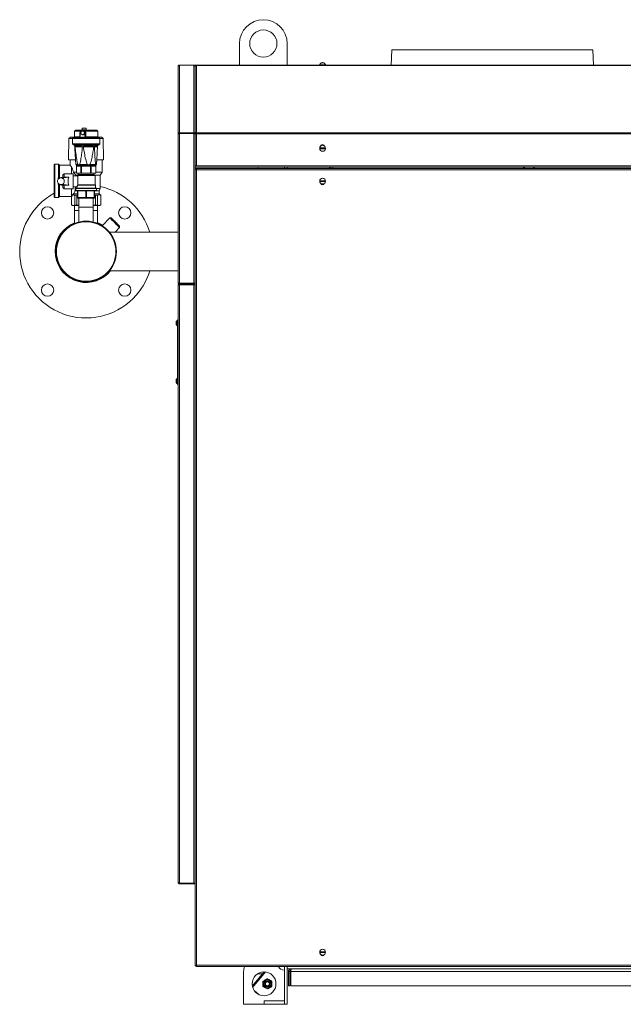
# Model space of a CAD drawing. Units: millimetres. Extents: x -1875 to 2430, y -1820 to 988.
# Drawn here: x -817 to 68, y -533 to 911 of the extents above; entities that cross this region are included whole.
import ezdxf

# ---------------------------------------------------------------- set-up
doc = ezdxf.new("R2010")
doc.units = ezdxf.units.MM

msp = doc.modelspace()

# ---------------------------------------------------------------- linework, layer by layer
at = {"color": 7, "linetype": 'Continuous', "lineweight": 15}
for p, q in [((-494.9, 844.5), (-494.9, 876)), ((-424.9, 876), (-424.9, 844.5)), ((-271.4, 866.8), (-272.5, 844.5)), ((24.7, 844.5), (23.6, 866.8)), ((-584.9, 743.7), (-584.9, 842.5)), ((-582.9, 844.5), (-582.9, 844.1)), ((-582.9, 844.5), (-561.9, 844.5)), ((-582.9, 844.1), (-582.9, 744.9)), ((-561.9, 844.1), (-582.9, 844.1)), ((-561.9, 844.1), (-561.9, 844.5)), ((-561.9, 744.9), (-561.9, 844.1)), ((-557.9, 844.5), (-559.9, 844.5)), ((-559.9, 844.5), (-559.9, 843.9)), ((-559.9, 843.9), (-559.9, 843.2)), ((-559.9, 843.9), (-557.9, 843.9)), ((-559.9, 843.2), (-559.5, 843.2)), ((-559.9, 842.5), (-559.8, 843.2)), ((-559.9, 842.5), (-559.9, 843.2)), ((-559.9, 842.4), (-559.9, 842.5)), ((-559.9, 842.4), (-559.9, 745.1)), ((868.1, 844.5), (-557.9, 844.5)), ((868.1, 843.9), (-557.9, 843.9)), ((-557.9, 745.1), (-557.9, 843.9)), ((-377.2, 844.8), (-377.2, 844.5)), ((-368.7, 844.8), (-377.2, 844.8)), ((-376.6, 845.9), (-376.7, 845.9)), ((-369.2, 845.9), (-369.2, 845.9)), ((-368.7, 844.5), (-368.7, 844.8)), ((-725.7, 751.7), (-725.7, 749.3)), ((-725.4, 752), (-720, 752)), ((-719.7, 749.3), (-719.7, 751.7)), ((-745.1, 736.6), (-745.6, 705.6)), ((-742.8, 738.6), (-745.1, 736.6)), ((-739.9, 736.6), (-745.1, 736.6)), ((-738.2, 738.6), (-742.8, 738.6)), ((-739.9, 736.9), (-739.9, 729.1)), ((-737.2, 739), (-738.9, 738.3)), ((-737, 747.5), (-737, 739.2)), ((-735.5, 749), (-725.1, 749)), ((-729.2, 738.3), (-729.2, 738.3)), ((-729, 745), (-729, 738.5)), ((-729, 738.4), (-729, 738.4)), ((-728.7, 745), (-728.7, 738.3)), ((-724.2, 749), (-725.1, 749)), ((-724.2, 749), (-704.3, 749)), ((-721.6, 745), (-721.3, 745)), ((-721.6, 738.3), (-721.6, 745)), ((-721.3, 745), (-721.3, 738.6)), ((-721.3, 745), (-720.8, 745)), ((-721.3, 738.6), (-721.2, 738.6)), ((-721.2, 738.6), (-720.8, 739.2)), ((-721, 738.3), (-721, 738.3)), ((-720.8, 739.2), (-720.8, 745)), ((-720.5, 745), (-720.8, 745)), ((-720.5, 739.2), (-720.8, 739.2)), ((-720.5, 745), (-720.5, 739.2)), ((-702.8, 739.2), (-702.8, 747.5)), ((-700.9, 738.3), (-702.6, 739)), ((-697, 738.6), (-701.6, 738.6)), ((-699.9, 729.1), (-699.9, 736.9)), ((-694.7, 736.6), (-699.9, 736.6)), ((-694.7, 736.6), (-697, 738.6)), ((-694.2, 705.6), (-694.7, 736.6)), ((-584.9, 525.5), (-584.9, 743.7)), ((-561.9, 744.9), (-582.9, 744.9)), ((-582.9, 744.9), (-582.9, 744.2)), ((-582.9, 744.2), (-561.9, 744.2)), ((-582.9, 524.7), (-582.9, 744)), ((-582.9, 744), (-561.9, 744)), ((-561.9, 744.2), (-561.9, 744.9)), ((-561.9, 524.7), (-561.9, 744)), ((-559.9, 743.8), (-560.6, 743.8)), ((-557.9, 745.1), (-559.9, 745.1)), ((-559.9, 745.1), (-559.9, 743.7)), ((-559.9, 743.7), (-557.9, 743.7)), ((-559.9, 743.6), (-559.9, 743.7)), ((-559.9, 696.5), (-559.9, 743.6)), ((868.1, 745.1), (-557.9, 745.1)), ((868.1, 743.7), (-557.9, 743.7)), ((-557.9, 696.5), (-557.9, 743.7)), ((-738.9, 727.7), (-737, 727)), ((-737, 727), (-736.9, 726)), ((-724.7, 727), (-737, 727)), ((-725.3, 724.5), (-736.2, 724.5)), ((-734.7, 726), (-728.9, 726)), ((-702.8, 727), (-724.7, 727)), ((-708.7, 724.5), (-723.9, 724.5)), ((-720, 726), (-711.9, 726)), ((-703.3, 724.5), (-707.7, 724.5)), ((-705.2, 726), (-702.9, 726)), ((-702.9, 726), (-702.8, 727)), ((-702.9, 726), (-702.9, 726)), ((-702.8, 727), (-700.9, 727.7)), ((-765.8, 699.1), (-766.9, 698)), ((-766.9, 698), (-766.9, 651.2)), ((-760.6, 699.1), (-765.8, 699.1)), ((-765.8, 699.1), (-765.8, 650.1)), ((-759.1, 697.5), (-760.6, 699.1)), ((-760.6, 699.1), (-760.6, 679.3)), ((-743.5, 697.5), (-759.1, 697.5)), ((-759.1, 697.5), (-759.1, 679.4)), ((-745.6, 705.6), (-735.5, 705.6)), ((-743.5, 705.6), (-743.5, 697.5)), ((-741.4, 695.3), (-741.4, 685.1)), ((-735.5, 705.9), (-735, 698.4)), ((-734.2, 696), (-734.2, 686)), ((-727.5, 696), (-734.1, 696)), ((-734.1, 696), (-734.1, 686)), ((-723.7, 697), (-733.5, 697)), ((-729.5, 698.4), (-718, 698.4)), ((-727.5, 696), (-726.7, 696)), ((-727.5, 686), (-727.5, 696)), ((-713.4, 696), (-726.7, 696)), ((-726.7, 696), (-726.7, 686)), ((-706.3, 697), (-723.7, 697)), ((-714.7, 698.4), (-706, 698.4)), ((-713.4, 686), (-713.4, 696)), ((-713.4, 696), (-712.5, 696)), ((-712.5, 696), (-712.5, 686)), ((-705.8, 696), (-712.5, 696)), ((-705.8, 686.2), (-705.8, 696)), ((-705.6, 686.5), (-705.6, 696)), ((-704.8, 698.4), (-704.3, 705.9)), ((-704.3, 705.6), (-694.2, 705.6)), ((-696.3, 687.4), (-696.3, 705.6)), ((-557.9, 696.5), (-559.9, 696.5)), ((-559.9, 696.5), (-559.9, 694.5)), ((870.1, 694.5), (-559.9, 694.5)), ((-559.9, 524.7), (-559.9, 694.5)), ((868.1, 696.5), (-557.9, 696.5)), ((-467.7, 693), (-468, 694.5)), ((-428.9, 694.5), (-428.9, 693)), ((-424.9, 694.5), (-424.9, 693)), ((-362.9, 693), (-362.9, 694.5)), ((-360.9, 693), (-360.9, 694.5)), ((-357.9, 694.5), (-357.9, 693)), ((-760.9, 679.1), (-753.4, 680.2)), ((-760.9, 679.1), (-760, 677.9)), ((-752.9, 679.1), (-760.9, 679.1)), ((-760.9, 679.1), (-760.9, 676.9)), ((-753.9, 680.1), (-753.9, 683.1)), ((-753.8, 677.9), (-752.9, 679.1)), ((-752.9, 679.1), (-745.1, 680.1)), ((-752.9, 676.9), (-752.9, 679.1)), ((-738.9, 685.1), (-751.9, 685.1)), ((-751.9, 680.1), (-745.1, 680.1)), ((-738.9, 663.1), (-738.9, 685.1)), ((-732.9, 682), (-738.9, 682)), ((-738.3, 687.4), (-734.2, 687.4)), ((-738.3, 687.4), (-735.1, 682.8)), ((-735.1, 682.8), (-732.6, 682.8)), ((-734.9, 682), (-735.1, 682.8)), ((-734.1, 686), (-734.2, 686)), ((-734.1, 686), (-727.5, 686)), ((-731.4, 684), (-732.9, 682.5)), ((-732.9, 682.5), (-732.9, 682)), ((-706.9, 682.5), (-732.9, 682.5)), ((-731.9, 668.7), (-731.9, 680.3)), ((-731.4, 686), (-731.4, 684)), ((-731.4, 684), (-708.4, 684)), ((-726.7, 686), (-727.5, 686)), ((-726.7, 686), (-713.4, 686)), ((-712.5, 686), (-713.4, 686)), ((-712.5, 686), (-706.1, 686)), ((-708.4, 684), (-708.4, 686)), ((-706.9, 682.5), (-708.4, 684)), ((-707.2, 682.8), (-699.3, 682.8)), ((-706.9, 669), (-706.9, 682.5)), ((-705.6, 687.4), (-696.3, 687.4)), ((-699.3, 682.8), (-696.3, 687.4)), ((-699.3, 663.5), (-699.3, 682.8)), ((-559.9, 691.8), (-558.9, 691.8)), ((-558.4, 691.8), (-558.9, 691.8)), ((-558.7, 693), (868.9, 693)), ((-558.7, 693), (-558.7, 692)), ((868.1, 691), (-557.9, 691)), ((-557.9, 691), (-557.9, -476)), ((-760.9, 671.3), (-760.9, 669.1)), ((-760, 670.3), (-760.9, 669.1)), ((-760.9, 669.1), (-752.9, 669.1)), ((-760.9, 669.1), (-753.4, 668)), ((-760.6, 668.9), (-760.6, 650.1)), ((-759.1, 668.8), (-759.1, 651.6)), ((-753.9, 665.1), (-753.9, 668.1)), ((-753.8, 670.3), (-752.9, 669.1)), ((-752.9, 669.1), (-752.9, 671.3)), ((-752.9, 669.1), (-745.1, 668.1)), ((-745.1, 668.1), (-751.9, 668.1)), ((-738.9, 666), (-733.4, 666)), ((-735.9, 663.5), (-735.2, 666)), ((-733.4, 666.1), (-733.4, 664)), ((-732.1, 668.5), (-731.9, 668.7)), ((-706.4, 668.5), (-732.1, 668.5)), ((-731.9, 668.7), (-731.9, 669)), ((-731.9, 669), (-706.9, 669)), ((-706.4, 668.5), (-706.9, 669)), ((-706.4, 664), (-706.4, 668.5)), ((-766.9, 651.2), (-765.8, 650.1)), ((-765.8, 650.1), (-760.6, 650.1)), ((-760.6, 650.1), (-759.1, 651.6)), ((-759.1, 651.6), (-741.4, 651.6)), ((-751.9, 663.1), (-738.9, 663.1)), ((-741.4, 663.1), (-741.4, 651.7)), ((-741.3, 651.8), (-741.4, 651.7)), ((-741.4, 651.7), (-741.4, 639.2)), ((-741.3, 651.8), (-741.3, 639.2)), ((-739.8, 654.1), (-738.4, 655.5)), ((-738.4, 655.5), (-732.4, 655.5)), ((-736.4, 653.4), (-733.7, 653.4)), ((-736.4, 639.2), (-736.4, 653.4)), ((-736.2, 660.2), (-735.9, 663.5)), ((-736.2, 660.2), (-734.8, 660.2)), ((-735.9, 663.5), (-734.9, 663.5)), ((-734.9, 663.5), (-734.9, 660.5)), ((-734.4, 664), (-705.4, 664)), ((-705.4, 660), (-734.4, 660)), ((-733.7, 653.4), (-732.4, 653.6)), ((-733.7, 653.4), (-733.7, 639.2)), ((-732.4, 650), (-732.4, 660)), ((-731.9, 650), (-732.4, 650)), ((-731.9, 660), (-731.9, 650)), ((-731.9, 650), (-720.4, 650)), ((-720.4, 650), (-720.4, 660)), ((-719.4, 650), (-720.4, 650)), ((-719.4, 660), (-719.4, 650)), ((-719.4, 650), (-707.9, 650)), ((-707.9, 650), (-707.9, 660)), ((-707.9, 650), (-707.4, 650)), ((-707.4, 660), (-707.4, 650)), ((-707.4, 650), (-707.4, 660)), ((-707.4, 655.5), (-700.8, 655.5)), ((-707.4, 653.6), (-706.1, 653.4)), ((-707.4, 650), (-707.4, 650)), ((-706.1, 653.4), (-703.4, 653.4)), ((-706.1, 653.4), (-706.1, 639.2)), ((-705, 660.2), (-700.8, 660.2)), ((-704.9, 660.5), (-704.9, 663.5)), ((-704.9, 663.5), (-699.3, 663.5)), ((-703.4, 653.4), (-703.4, 639.2)), ((-700.8, 660.2), (-699.3, 663.5)), ((-700.8, 655.5), (-700.8, 660.2)), ((-698.4, 653.4), (-700.8, 655.5)), ((-698.5, 653.4), (-698.4, 653.4)), ((-698.5, 653.4), (-698.5, 639.2)), ((-698.4, 639.2), (-698.4, 653.4)), ((-741.4, 639.2), (-740.2, 638.6)), ((-741.4, 639.2), (-741.3, 639.2)), ((-740.2, 638.6), (-730.4, 638.6)), ((-736.8, 638.6), (-736.8, 631)), ((-736.4, 639.2), (-733.7, 639.2)), ((-733.7, 639.2), (-730.4, 638.9)), ((-719.9, 649), (-731.4, 649)), ((-730.4, 649), (-730.4, 636)), ((-730.4, 636), (-730.4, 614.3)), ((-708.4, 649), (-719.9, 649)), ((-709.4, 636), (-709.4, 649)), ((-709.4, 639), (-706.1, 639.2)), ((-709.4, 638.6), (-699.6, 638.6)), ((-709.4, 614.3), (-709.4, 636)), ((-708.4, 649), (-708.4, 649)), ((-706.1, 639.2), (-703.4, 639.2)), ((-703.1, 631), (-703.1, 638.6)), ((-699.6, 638.6), (-698.4, 639.2)), ((-698.5, 639.2), (-698.4, 639.2)), ((-736.8, 631), (-736.8, 612.2)), ((-703.1, 612.2), (-703.1, 631)), ((-684.9, 620.2), (-696.3, 608.8)), ((-682.8, 620.2), (-684.9, 620.2)), ((-670.8, 606), (-670.8, 608.2)), ((-584.9, 599.5), (-685.7, 599.5)), ((-677.3, 599.5), (-670.8, 606)), ((-685.7, 542.5), (-584.9, 542.5)), ((-584.9, -354.5), (-584.9, 521.5)), ((-582.9, 524.7), (-561.9, 524.7)), ((-582.9, 523.5), (-582.9, 524.5)), ((-582.9, 524.5), (-559.9, 524.5)), ((-582.9, 523.5), (-582.9, 522.5)), ((-559.9, 523.5), (-582.9, 523.5)), ((-582.9, 522.5), (-559.9, 522.5)), ((-582.9, -355.3), (-582.9, 522.3)), ((-582.9, 522.3), (-561.9, 522.3)), ((-559.9, 524.7), (-561.9, 524.7)), ((-561.9, -355.3), (-561.9, 522.3)), ((-561.9, 522.3), (-559.9, 522.3)), ((-560.9, 524.5), (-560.9, 524.7)), ((-559.9, 524.7), (-559.9, 524.5)), ((-559.9, 524.5), (-559.9, 523.5)), ((-559.9, 522.5), (-559.9, 523.5)), ((-559.9, 522.5), (-559.9, 522.3)), ((-559.9, 522.3), (-559.9, -355.3)), ((-587.9, 466.8), (-587.9, 465.2)), ((-585.9, 469.5), (-586.6, 469.5)), ((-586.6, 462.5), (-585.9, 462.5)), ((-585.9, 471), (-584.9, 471)), ((-585.9, 467), (-585.9, 471)), ((-584.9, 467), (-585.9, 467)), ((-585.9, 380), (-585.9, 467)), ((-587.9, 381.8), (-587.9, 380.2)), ((-585.9, 384.5), (-586.6, 384.5)), ((-586.6, 377.5), (-585.9, 377.5)), ((-585.9, 380), (-584.9, 380)), ((-585.9, 376), (-585.9, 380)), ((-584.9, 376), (-585.9, 376)), ((-582.9, -355.3), (-561.9, -355.3)), ((-582.9, -356.5), (-582.9, -355.5)), ((-582.9, -355.5), (-559.9, -355.5)), ((-582.9, -356.5), (-559.9, -356.5)), ((-559.9, -355.3), (-561.9, -355.3)), ((-559.9, -355.3), (-559.9, -355.5)), ((-559.9, -355.5), (-559.9, -356.5)), ((-559.9, -356.5), (-559.9, -476.8)), ((-557.9, -476), (868.1, -476)), ((-559.9, -476.8), (-558.9, -476.8)), ((-558.9, -476.8), (-558.4, -476.8)), ((-558.7, -478), (-558.7, -477)), ((-558.7, -478), (868.9, -478)), ((-488.9, -533.2), (-488.9, -486.9)), ((-488, -479.6), (-487.6, -478)), ((-476.1, -506.4), (-458.9, -485.7)), ((-461.1, -488.8), (-469.4, -498.7)), ((-468.9, -499.2), (-460.6, -489.2)), ((-468.7, -488.7), (-461.4, -488.7)), ((-461.1, -488.8), (-460.6, -489.2)), ((-428.9, -478), (-428.9, -533.2)), ((-428.9, -483.2), (-428.9, -528.2)), ((-424.9, -478), (-424.9, -533.2)), ((-424.9, -481.2), (-418.9, -481.2)), ((-422.9, -485.2), (-420.9, -485.2)), ((-422.9, -506.2), (-422.9, -485.2)), ((-420.9, -485.2), (-420.9, -506.2)), ((-419.5, -485.2), (-419.5, -506.2)), ((-419.5, -485.2), (146.6, -485.2)), ((-418.9, -481.2), (146.6, -481.2)), ((-473.9, -504.1), (-476.1, -506.7)), ((-475.9, -507.5), (-473.4, -504.5)), ((-473.9, -504.1), (-473.4, -504.6)), ((-469.4, -498.7), (-468.9, -499.2)), ((-473.4, -513), (-466.7, -518.6)), ((-466.7, -518.6), (-465.8, -519.3)), ((-420.9, -506.2), (-422.9, -506.2)), ((729.7, -506.2), (-419.5, -506.2)), ((-458.9, -533.2), (-488.9, -533.2)), ((-458.9, -528.2), (-458.9, -533.2)), ((-458.9, -528.2), (-428.9, -528.2)), ((-458.9, -533.2), (-428.9, -533.2)), ((-428.9, -533.2), (-428.9, -528.2)), ((-428.9, -533.2), (-424.9, -533.2))]:
    msp.add_line(p, q, dxfattribs=at)
at = {"color": 8, "linetype": 'Continuous', "lineweight": 15}
for p, q in [((-719.7, 751.7), (-725.7, 751.7)), ((-699.9, 736.9), (-739.9, 736.9)), ((-738.9, 738.3), (-729.2, 738.3)), ((-729, 739), (-737.2, 739)), ((-728.1, 747.5), (-737, 747.5)), ((-737, 739.2), (-729, 739.2)), ((-728.7, 745), (-729, 745)), ((-725.7, 749.3), (-719.7, 749.3)), ((-702.8, 747.5), (-721.3, 747.5)), ((-721, 738.3), (-700.9, 738.3)), ((-720.5, 739.2), (-702.8, 739.2)), ((-702.6, 739), (-720.5, 739)), ((-739.9, 729.1), (-699.9, 729.1)), ((-725.2, 727.7), (-738.9, 727.7)), ((-700.9, 727.7), (-725.2, 727.7)), ((-735, 698.4), (-731.9, 698.4)), ((-734.2, 696), (-734.1, 696)), ((-705.6, 696), (-705.8, 696)), ((-705, 698.4), (-704.8, 698.4)), ((-751.9, 685.1), (-751.9, 680.1)), ((-751.9, 668.1), (-751.9, 663.1)), ((-704.9, 663.5), (-734.9, 663.5)), ((-734.9, 660.5), (-704.9, 660.5)), ((-730.4, 636), (-709.4, 636)), ((-736.8, 631), (-730.4, 631)), ((-709.4, 631), (-703.1, 631)), ((-586.7, 469.5), (-586.7, 462.6)), ((-586.6, 469.5), (-586.6, 462.5)), ((-586.7, 384.5), (-586.7, 377.6)), ((-586.6, 384.5), (-586.6, 377.5)), ((-475.6, -508.4), (-456.9, -485.8))]:
    msp.add_line(p, q, dxfattribs=at)
at = {"color": 7, "linetype": 'Continuous', "lineweight": 15, "flags": 128}
for points in [[(-727.9, 745), (-727.7, 746), (-727.2, 746.9), (-726.4, 747.5), (-725.4, 747.8), (-724.5, 747.7), (-723.6, 747.3), (-722.9, 746.5), (-722.5, 745.5), (-722.5, 744.5), (-722.9, 743.6), (-723.6, 742.8), (-724.5, 742.3), (-725.4, 742.2), (-726.4, 742.5), (-727.2, 743.1), (-727.7, 744), (-727.9, 745)], [(-61.1, 693), (-63, 693.9), (-64.7, 694.5)], [(-731.9, 650), (-731.9, 649.8), (-731.9, 649.6), (-731.8, 649.5), (-731.8, 649.3), (-731.7, 649.2), (-731.6, 649.1), (-731.5, 649.1), (-731.4, 649)], [(-720.4, 650), (-720.4, 649.8), (-720.4, 649.6), (-720.3, 649.5), (-720.3, 649.3), (-720.2, 649.2), (-720.1, 649.1), (-720, 649.1), (-719.9, 649)], [(-719.4, 650), (-719.4, 649.8), (-719.5, 649.6), (-719.5, 649.5), (-719.6, 649.3), (-719.7, 649.2), (-719.7, 649.1), (-719.8, 649.1), (-719.9, 649)], [(-707.9, 650), (-707.9, 649.8), (-708, 649.6), (-708, 649.5), (-708.1, 649.3), (-708.1, 649.2), (-708.2, 649.1), (-708.3, 649.1), (-708.4, 649)], [(-682, 617.2), (-683, 618.2), (-683.8, 619.1), (-684.4, 619.7), (-684.8, 620.1), (-684.9, 620.2)], [(-682.8, 620.2), (-682.7, 620.1), (-682.5, 619.9), (-682, 619.4), (-681.2, 618.6), (-680.3, 617.7)], [(-670.8, 606), (-670.8, 606.1), (-671.1, 606.3), (-671.6, 606.8), (-672.3, 607.6), (-673.2, 608.5), (-674.3, 609.6), (-675.6, 610.8), (-676.9, 612.1), (-678.2, 613.5), (-679.5, 614.8), (-680.8, 616.1), (-682, 617.2)], [(-680.3, 617.7), (-679.2, 616.6), (-678, 615.4), (-676.7, 614.1), (-675.5, 612.9), (-674.3, 611.7), (-673.2, 610.6), (-672.3, 609.7), (-671.6, 608.9), (-671, 608.4), (-670.8, 608.2), (-670.8, 608.2)], [(-687.7, 538.9), (-685, 541.8), (-684.4, 542.5)]]:
    msp.add_lwpolyline(points, dxfattribs=at)
at = {"color": 7, "linetype": 'Continuous', "lineweight": 15}
for centre, radius in [((-459.9, 876), 20), ((-372.9, 722.3), 4.25), ((-372.9, 674.3), 4.25), ((-776.5, 627.6), 9), ((-663.3, 627.6), 9), ((-719.9, 571), 44.5), ((-719.9, 571), 43.6), ((-776.5, 514.5), 9), ((-663.3, 514.5), 9), ((-372.9, -456.7), 4.25), ((-458.9, -503.2), 17.5), ((-453.9, -503.2), 5.85), ((-453.9, -503.2), 4.33), ((-453.9, -503.2), 4.28), ((-453.9, -503.2), 4), ((-453.9, -503.2), 3)]:
    msp.add_circle(centre, radius, dxfattribs=at)
for centre, radius, start, end in [((-459.9, 876), 35, 0, 180), ((-372.9, 843.6), 4.4, 148.4846, 164.9946), ((-372.9, 843.6), 4.4, 15.0054, 31.5154), ((-725.4, 751.7), 0.3, 90, 180), ((-720, 751.7), 0.3, 0, 90), ((-738.4, 736.9), 1.5, 110, 180), ((-737.3, 739.2), 0.3, 290, 0), ((-735.5, 747.5), 1.5, 90, 180), ((-725.1, 745.1), 3.84, 358.3272, 181.6728), ((-725.2, 745.1), 3.56, 358.3266, 181.6734), ((-729.5, 738.2), 0.73, 351.8365, 10.0002), ((-725.1, 745.1), 2.45, 91.1753, 181.1307), ((-725.1, 745), 2.45, 178.8693, 268.8247), ((-726, 749.3), 0.3, 270, 0), ((-726.5, 738.5), 0.629, 338.8635, 3.7132), ((-725.2, 738.5), 0.638, 336.9835, 1.6262), ((-722.5, 738.4), 0.824, 335.7286, 352.4667), ((-722.9, 749.7), 2.68, 300.7038, 307.3695), ((-720.9, 738.6), 0.324, 188.1215, 265.3535), ((-720.9, 738.7), 0.321, 186.8885, 265.4725), ((-720.4, 739.3), 0.321, 186.8287, 265.077), ((-725, 739.2), 4.54, 356.9374, 0.4951), ((-719.4, 749.3), 0.3, 180, 270), ((-704.3, 747.5), 1.5, 0, 90), ((-702.5, 739.2), 0.3, 180, 250), ((-701.4, 736.9), 1.5, 0, 70), ((-738.4, 729.1), 1.5, 180, 250), ((-701.4, 729.1), 1.5, 290, 0), ((-372.9, 722.3), 3.75, 170.7957, 189.2043), ((-372.9, 724.8), 3, 10.8065, 169.1935), ((-372.9, 722.3), 3.75, 350.7957, 9.2043), ((-733.5, 698.5), 1.5, 184, 270), ((-733.2, 696), 1, 90, 180), ((-733.1, 696.1), 0.942, 94.2205, 183.6664), ((-726.6, 696.1), 0.942, 94.2179, 183.6767), ((-701.3, 696.3), 25.4, 178.2984, 180.5543), ((-713.5, 696.1), 0.938, 356.0506, 85.4068), ((-688.4, 696.3), 25, 178.2873, 180.579), ((-706.6, 696), 1, 0, 90), ((-706.7, 696.1), 0.938, 356.0506, 85.4068), ((-706.3, 698.5), 1.5, 270, 356), ((-69.9, 676.8), 18.5, 106.3762, 118.5526), ((-751.9, 683.1), 2, 90, 180), ((-751.9, 665.1), 2, 180, 270), ((-719.9, 571), 97.5, 16.9962, 77.7747), ((-372.9, 674.3), 3.75, 170.7957, 189.2043), ((-372.9, 671.8), 3, 190.8067, 349.1933), ((-372.9, 674.3), 3.75, 350.7957, 9.2043), ((-719.9, 571), 97.5, 118.8195, 315), ((-734.4, 663.5), 0.5, 90, 180), ((-734.4, 660.5), 0.5, 180, 270), ((-731.4, 650), 1, 179.9925, 270.0006), ((-708.4, 650), 1, 270.0022, 359.9978), ((-708.4, 650), 1, 269.9925, 0.0075), ((-705.4, 663.5), 0.5, 0, 90), ((-705.4, 660.5), 0.5, 270, 0), ((-719.9, 571), 45.5, 111.736, 315), ((-719.9, 571), 45.5, 57.6961, 68.264), ((-719.9, 571), 97.5, 315, 343.0038), ((-584.4, 466.8), 3.52, 131.2273, 180), ((-584.4, 465.2), 3.52, 180, 228.7727), ((-586.6, 469.3), 0.2, 90, 131.2273), ((-586.6, 462.7), 0.2, 228.7727, 270), ((-584.4, 381.8), 3.52, 131.2273, 180), ((-584.4, 380.2), 3.52, 180, 228.7727), ((-586.6, 384.3), 0.2, 90, 131.2273), ((-586.6, 377.7), 0.2, 228.7727, 270), ((-372.9, -456.7), 3.75, 170.7957, 189.2043), ((-372.9, -459.2), 3, 190.8067, 349.1933), ((-372.9, -456.7), 3.75, 350.7957, 9.2043), ((-458.9, -486.9), 30, 165.9638, 180), ((-428.9, -473.2), 10, 208.3594, 270)]:
    msp.add_arc(centre, radius, start, end, dxfattribs=at)
at = {"color": 8, "linetype": 'Continuous', "lineweight": 15}
for radius, start, end in [(0.254, 273.6656, 326.235), (0.26, 273.6749, 318.8445)]:
    msp.add_arc((-729.2, 738.6), radius, start, end, dxfattribs=at)
at = {"color": 7, "linetype": 'Continuous', "lineweight": 15}
for centre, major_axis, ratio, start_param, end_param in [((-737.7, 674.1), (0, 11), 0.8, 0.996409, 2.145183), ((-706.1, 687), (0, 1), 0.587287, 3.141593, 3.665191), ((-706.6, 687), (-0.864, 0.864), 0.584013, 3.13661, 3.670174), ((-747.5, 674.6), (0, 26.5), 0.462088, 3.674173, 3.82874)]:
    msp.add_ellipse(centre, major_axis=major_axis, ratio=ratio, start_param=start_param, end_param=end_param, dxfattribs=at)
for points, knots in [([(23.6, 866.8), (23.5, 866.8), (23.3, 866.8), (21.9, 866.8), (19.7, 866.8), (16.5, 866.8), (12.5, 866.8), (7.7, 866.8), (2, 866.8), (-4.4, 866.8), (-11.6, 866.8), (-19.4, 866.8), (-27.9, 866.8), (-37, 866.8), (-46.6, 866.8), (-56.7, 866.8), (-67.2, 866.8), (-78.1, 866.8), (-89.2, 866.8), (-100.6, 866.8), (-112.1, 866.8), (-123.7, 866.8), (-135.2, 866.8), (-146.7, 866.8), (-158.1, 866.8), (-169.2, 866.8), (-180.1, 866.8), (-190.7, 866.8), (-200.8, 866.8), (-210.4, 866.8), (-219.5, 866.8), (-228, 866.8), (-235.9, 866.8), (-243.1, 866.8), (-249.6, 866.8), (-255.3, 866.8), (-260.2, 866.8), (-264.2, 866.8), (-267.4, 866.8), (-269.7, 866.8), (-271.1, 866.8), (-271.3, 866.8), (-271.4, 866.8)], [0, 0, 0, 0, 0.025, 0.05, 0.075, 0.1, 0.125, 0.15, 0.175, 0.2, 0.225, 0.25, 0.275, 0.3, 0.325, 0.35, 0.375, 0.4, 0.425, 0.45, 0.475, 0.5, 0.525, 0.55, 0.575, 0.6, 0.625, 0.65, 0.675, 0.7, 0.725, 0.75, 0.775, 0.8, 0.825, 0.85, 0.875, 0.9, 0.925, 0.95, 0.975, 1, 1, 1, 1]), ([(-582.9, 844.5), (-583.2, 844.5), (-583.7, 844.4), (-584.4, 844), (-584.8, 843.3), (-584.9, 842.8), (-584.9, 842.5)], [0, 0, 0, 0, 0.2499889, 0.4999986, 0.7499925, 1, 1, 1, 1]), ([(-584.9, 842.5), (-584.9, 842.7), (-584.8, 843.1), (-584.4, 843.6), (-583.7, 844), (-583.2, 844.1), (-582.9, 844.1)], [0, 0, 0, 0, 0.250003, 0.5, 0.75001, 1, 1, 1, 1]), ([(-559.9, 842.5), (-559.9, 842.8), (-560, 843.3), (-560.5, 844), (-561.1, 844.4), (-561.6, 844.5), (-561.9, 844.5)], [0, 0, 0, 0, 0.250007, 0.500001, 0.750011, 1, 1, 1, 1]), ([(-561.9, 844.1), (-561.6, 844.1), (-561.1, 844), (-560.5, 843.6), (-560, 843.1), (-559.9, 842.6), (-559.9, 842.4)], [0, 0, 0, 0, 0.2499874, 0.4999966, 0.7500042, 1, 1, 1, 1]), ([(-557.9, 843.9), (-558.2, 843.9), (-558.7, 843.8), (-559.4, 843.5), (-559.8, 843), (-559.9, 842.6), (-559.9, 842.4)], [0, 0, 0, 0, 0.2499889, 0.4999901, 0.7499979, 1, 1, 1, 1]), ([(-369.2, 845.9), (-369.5, 846.3), (-370, 847), (-370.9, 847.5), (-371.6, 847.8), (-371.9, 847.9), (-372.2, 847.9), (-372.5, 848), (-373, 848), (-373.5, 848), (-374, 847.9), (-374.3, 847.8), (-374.7, 847.6), (-375.3, 847.3), (-376, 846.8), (-376.4, 846.2), (-376.6, 845.9)], [0, 0, 0, 0, 0.147829, 0.292526, 0.356143, 0.395194, 0.417117, 0.451991, 0.495569, 0.582776, 0.616578, 0.657415, 0.704037, 0.769443, 0.869885, 1, 1, 1, 1]), ([(-729.2, 738.3), (-729.2, 738.3), (-729.2, 738.3), (-729.2, 738.2), (-729.1, 738.1), (-729, 738.1), (-728.9, 738.1), (-728.8, 738.1), (-728.7, 738.1)], [0, 0, 0, 0, 0.065203, 0.286782, 0.483151, 0.654075, 0.826236, 1, 1, 1, 1]), ([(-729, 738.5), (-729, 738.5), (-729, 738.4), (-729, 738.4), (-729, 738.4)], [0, 0, 0, 0, 0.7808034, 1, 1, 1, 1]), ([(-728.7, 738.3), (-728.3, 738.4), (-727.4, 738.5), (-726.4, 738.5), (-725.9, 738.5)], [0, 0, 0, 0, 0.446004, 1, 1, 1, 1]), ([(-725.9, 738.3), (-726.4, 738.3), (-727.4, 738.2), (-728.3, 738.1), (-728.7, 738.1)], [0, 0, 0, 0, 0.555327, 1, 1, 1, 1]), ([(-725.9, 738.5), (-725.6, 738.5), (-725.2, 738.5), (-724.7, 738.5), (-724.5, 738.5)], [0, 0, 0, 0, 0.499648, 1, 1, 1, 1]), ([(-724.6, 738.3), (-724.8, 738.3), (-725.2, 738.3), (-725.7, 738.3), (-725.9, 738.3)], [0, 0, 0, 0, 0.50037, 1, 1, 1, 1]), ([(-721.7, 738.1), (-722.1, 738.1), (-723.1, 738.2), (-724, 738.3), (-724.6, 738.3)], [0, 0, 0, 0, 0.445366, 1, 1, 1, 1]), ([(-724.5, 738.5), (-724, 738.5), (-723, 738.5), (-722.1, 738.4), (-721.6, 738.3)], [0, 0, 0, 0, 0.553295, 1, 1, 1, 1]), ([(-724.2, 749), (-724.2, 749), (-724.1, 749), (-723.5, 749), (-722.7, 748.7), (-721.9, 748.2), (-721.5, 747.7), (-721.3, 747.5)], [0, 0, 0, 0, 0.003199, 0.195574, 0.544377, 0.798752, 1, 1, 1, 1]), ([(-721.5, 747.4), (-721.7, 747.6), (-722.1, 748.1), (-722.9, 748.7), (-723.6, 749), (-724.1, 749), (-724.2, 749), (-724.2, 749)], [0, 0, 0, 0, 0.205566, 0.460824, 0.80701, 0.996959, 1, 1, 1, 1]), ([(-721.7, 738.1), (-721.7, 738.1), (-721.6, 738.1), (-721.4, 738.1), (-721.2, 738.1), (-721.1, 738.2), (-721, 738.3), (-721, 738.3)], [0, 0, 0, 0, 0.166437, 0.341302, 0.543619, 0.777325, 1, 1, 1, 1]), ([(-721.6, 738.3), (-721.6, 738.3), (-721.6, 738.3), (-721.6, 738.3), (-721.5, 738.3), (-721.5, 738.3), (-721.4, 738.4), (-721.3, 738.5), (-721.3, 738.6), (-721.3, 738.6)], [0, 0, 0, 0, 0.04085, 0.136952, 0.182693, 0.286674, 0.484568, 0.743055, 1, 1, 1, 1]), ([(-720.8, 745), (-720.8, 745.4), (-720.9, 746.3), (-721.3, 747), (-721.5, 747.4)], [0, 0, 0, 0, 0.463141, 1, 1, 1, 1]), ([(-721.3, 747.5), (-721, 747.1), (-720.6, 746.3), (-720.5, 745.4), (-720.5, 745)], [0, 0, 0, 0, 0.535943, 1, 1, 1, 1]), ([(-720.5, 739), (-720.5, 738.9), (-720.7, 738.7), (-720.8, 738.5), (-721, 738.3)], [0, 0, 0, 0, 0.3200951, 1, 1, 1, 1]), ([(-582.9, 744.9), (-583.2, 744.9), (-583.7, 744.9), (-584.4, 744.6), (-584.8, 744.2), (-584.9, 743.9), (-584.9, 743.7)], [0, 0, 0, 0, 0.249986, 0.499989, 0.749994, 1, 1, 1, 1]), ([(-584.9, 743.7), (-584.9, 743.7), (-584.8, 743.8), (-584.4, 743.8), (-583.7, 743.9), (-583.2, 743.9), (-582.9, 744)], [0, 0, 0, 0, 0.250006, 0.500006, 0.750014, 1, 1, 1, 1]), ([(-582.9, 744.2), (-583, 744.2), (-583.3, 744.2), (-583.6, 744.1), (-583.8, 744), (-583.8, 743.9), (-583.8, 743.9)], [0, 0, 0, 0, 0.318797, 0.637583, 0.956399, 1, 1, 1, 1]), ([(-559.9, 743.8), (-559.9, 743.9), (-560, 744.3), (-560.5, 744.7), (-561.1, 744.9), (-561.6, 744.9), (-561.9, 744.9)], [0, 0, 0, 0, 0.2500018, 0.5000081, 0.7500114, 1, 1, 1, 1]), ([(-560.9, 743.8), (-560.9, 743.9), (-561, 744), (-561.2, 744.2), (-561.5, 744.2), (-561.8, 744.2), (-561.9, 744.2)], [0, 0, 0, 0, 0.249999, 0.499982, 0.750017, 1, 1, 1, 1]), ([(-561.9, 744), (-561.6, 743.9), (-561.1, 743.9), (-560.5, 743.8), (-560, 743.7), (-559.9, 743.6), (-559.9, 743.6)], [0, 0, 0, 0, 0.249987, 0.499993, 0.749995, 1, 1, 1, 1]), ([(-557.9, 743.7), (-558.2, 743.7), (-558.7, 743.7), (-559.4, 743.6), (-559.8, 743.6), (-559.9, 743.6), (-559.9, 743.6)], [0, 0, 0, 0, 0.249987, 0.499988, 0.749994, 1, 1, 1, 1]), ([(-736.9, 726), (-736.9, 726), (-736.9, 726), (-736.7, 725.7), (-736.6, 725.4), (-736.6, 725), (-736.5, 724.8), (-736.5, 724.6), (-736.5, 724.5)], [0, 0, 0, 0, 0.439152, 0.592354, 0.796201, 0.868692, 0.941779, 1, 1, 1, 1]), ([(-736.5, 724.5), (-736.4, 721.9), (-736.2, 716.7), (-735.8, 710.5), (-735.6, 706.9), (-735.5, 705.9)], [0, 0, 0, 0, 0.421945, 0.82397, 1, 1, 1, 1]), ([(-736.2, 724.5), (-736.2, 724.6), (-736.2, 724.8), (-736.2, 725), (-736.1, 725.3), (-735.9, 725.7), (-735.5, 726), (-735, 726), (-734.7, 726)], [0, 0, 0, 0, 0.05155, 0.102985, 0.178324, 0.302977, 0.554699, 1, 1, 1, 1]), ([(-731.9, 698.4), (-732, 698.6), (-732.5, 699.9), (-733.1, 702.4), (-734.1, 707.8), (-735.1, 715.2), (-735.8, 721.4), (-736.2, 724.5)], [0, 0, 0, 0, 0.025131, 0.161293, 0.299645, 0.64937, 1, 1, 1, 1]), ([(-725.3, 724.5), (-725.6, 722), (-726.1, 716.9), (-727, 710.5), (-727.8, 705.3), (-728.5, 701.6), (-729.2, 699.3), (-729.5, 698.4), (-729.5, 698.4)], [0, 0, 0, 0, 0.285328, 0.570606, 0.72764, 0.884506, 0.998881, 1, 1, 1, 1]), ([(-728.9, 726), (-728.2, 726), (-727.4, 726), (-726.2, 725.7), (-725.7, 725.4), (-725.4, 725), (-725.3, 724.8), (-725.3, 724.6), (-725.3, 724.5)], [0, 0, 0, 0, 0.506297, 0.64117, 0.820605, 0.884418, 0.948749, 1, 1, 1, 1]), ([(-723.9, 724.5), (-723.9, 724.6), (-723.9, 724.8), (-723.8, 725), (-723.6, 725.3), (-723, 725.7), (-721.8, 726), (-720.7, 726), (-720, 726)], [0, 0, 0, 0, 0.051551, 0.102985, 0.178328, 0.302986, 0.554691, 1, 1, 1, 1]), ([(-718, 698.4), (-718.1, 698.6), (-718.8, 699.9), (-719.6, 702.4), (-721.1, 707.8), (-722.5, 715.2), (-723.4, 721.4), (-723.9, 724.5)], [0, 0, 0, 0, 0.025131, 0.161293, 0.299646, 0.649371, 1, 1, 1, 1]), ([(-708.7, 724.5), (-709.1, 722), (-709.8, 716.9), (-711, 710.5), (-712.2, 705.3), (-713.2, 701.6), (-714.1, 699.3), (-714.6, 698.4), (-714.7, 698.4)], [0, 0, 0, 0, 0.285329, 0.570606, 0.727641, 0.884507, 0.998881, 1, 1, 1, 1]), ([(-711.9, 726), (-711.2, 726), (-710.3, 726), (-709.4, 725.7), (-709, 725.4), (-708.8, 725), (-708.7, 724.8), (-708.7, 724.6), (-708.7, 724.5)], [0, 0, 0, 0, 0.5063084, 0.6411601, 0.8205961, 0.8844113, 0.9487497, 1, 1, 1, 1]), ([(-707.7, 724.5), (-707.7, 724.6), (-707.7, 724.8), (-707.6, 725), (-707.4, 725.3), (-707, 725.7), (-706.2, 726), (-705.6, 726), (-705.2, 726)], [0, 0, 0, 0, 0.051552, 0.102992, 0.178333, 0.302976, 0.554696, 1, 1, 1, 1]), ([(-706, 698.4), (-706.1, 699.5), (-706.4, 701.7), (-706.7, 705.4), (-707, 710.3), (-707.3, 716.7), (-707.6, 721.9), (-707.7, 724.5)], [0, 0, 0, 0, 0.132832, 0.274585, 0.41644, 0.701932, 1, 1, 1, 1]), ([(-703.3, 724.5), (-703.4, 723.6), (-703.5, 720), (-703.8, 713.9), (-704.2, 707.5), (-704.5, 702.5), (-704.8, 699.8), (-705, 698.6), (-705, 698.4)], [0, 0, 0, 0, 0.10871, 0.399216, 0.690084, 0.835383, 0.982004, 1, 1, 1, 1]), ([(-703, 725.8), (-703, 725.8), (-703.1, 725.7), (-703.2, 725.4), (-703.3, 725), (-703.3, 724.8), (-703.3, 724.6), (-703.3, 724.5)], [0, 0, 0, 0, 0.273167, 0.636619, 0.765873, 0.896189, 1, 1, 1, 1]), ([(-372.9, 722.9), (-373.2, 722.9), (-373.5, 722.9), (-374, 722.9), (-374.4, 722.9), (-374.8, 722.9), (-375.5, 722.9), (-376.1, 722.9), (-376.5, 722.9), (-376.6, 722.9)], [0, 0, 0, 0, 0.168187, 0.252889, 0.324977, 0.429774, 0.583641, 0.830175, 1, 1, 1, 1]), ([(-372.9, 722.9), (-372.7, 722.9), (-372.3, 722.9), (-371.8, 722.9), (-371.4, 722.9), (-371, 722.9), (-370.3, 722.9), (-369.7, 722.9), (-369.3, 722.9), (-369.2, 722.9)], [0, 0, 0, 0, 0.16816, 0.252889, 0.324978, 0.429775, 0.583643, 0.830158, 1, 1, 1, 1]), ([(-369.2, 721.7), (-369.5, 721.7), (-370, 721.7), (-370.9, 721.7), (-371.6, 721.7), (-371.9, 721.7), (-372.2, 721.7), (-372.5, 721.7), (-373, 721.7), (-373.5, 721.7), (-374, 721.7), (-374.3, 721.7), (-374.7, 721.7), (-375.3, 721.7), (-376, 721.7), (-376.4, 721.7), (-376.6, 721.7)], [0, 0, 0, 0, 0.147829, 0.292527, 0.356143, 0.395194, 0.417117, 0.451991, 0.49557, 0.582777, 0.616579, 0.657416, 0.704036, 0.769443, 0.869885, 1, 1, 1, 1]), ([(-743.5, 697.5), (-743.5, 697.5), (-743.5, 697.5), (-743.2, 697.2), (-742.5, 696.5), (-741.8, 695.7), (-741.4, 695.3)], [0, 0, 0, 0, 0.135686, 0.398075, 0.667658, 1, 1, 1, 1]), ([(-741.4, 695.3), (-740.9, 694.3), (-740, 692.2), (-739, 689.5), (-738.4, 687.8), (-738.3, 687.4)], [0, 0, 0, 0, 0.423518, 0.859091, 1, 1, 1, 1]), ([(-731.9, 698.4), (-731.9, 698.4), (-731.8, 698.3), (-731.5, 698.1), (-731.1, 698), (-730.5, 698), (-730.1, 698), (-729.8, 698.2), (-729.6, 698.3), (-729.6, 698.4), (-729.5, 698.4)], [0, 0, 0, 0, 0.041478, 0.137283, 0.442034, 0.499766, 0.797323, 0.888173, 0.963197, 1, 1, 1, 1]), ([(-718, 698.4), (-717.9, 698.4), (-717.8, 698.3), (-717.3, 698.1), (-716.8, 698), (-716, 698), (-715.5, 698), (-715, 698.2), (-714.8, 698.3), (-714.7, 698.4), (-714.7, 698.4)], [0, 0, 0, 0, 0.041467, 0.137269, 0.442035, 0.499757, 0.797312, 0.888171, 0.963171, 1, 1, 1, 1]), ([(-706, 698.4), (-706, 698.4), (-705.9, 698.3), (-705.8, 698.1), (-705.6, 698), (-705.4, 698), (-705.3, 698), (-705.1, 698.2), (-705.1, 698.3), (-705, 698.4), (-705, 698.4)], [0, 0, 0, 0, 0.041478, 0.137284, 0.442036, 0.499763, 0.797327, 0.888177, 0.963189, 1, 1, 1, 1]), ([(-756.9, 679.1), (-757.6, 679), (-758.9, 678.9), (-760.5, 677.7), (-761.6, 676.1), (-762, 674.1), (-761.6, 672.1), (-760.5, 670.5), (-758.9, 669.4), (-756.9, 669), (-754.9, 669.4), (-753.3, 670.5), (-752.2, 672.1), (-751.8, 674.1), (-752.2, 676.1), (-753.3, 677.7), (-754.9, 678.9), (-756.3, 679), (-756.9, 679.1)], [0, 0, 0, 0, 0.0624963, 0.1249993, 0.187498, 0.2499985, 0.312499, 0.3749977, 0.4375007, 0.499997, 0.5624971, 0.6250001, 0.6874988, 0.7499985, 0.8124982, 0.8749969, 0.9374999, 1, 1, 1, 1]), ([(-751.9, 680.1), (-752.1, 680.1), (-752.5, 680.1), (-753, 680.1), (-753.3, 680.1), (-753.4, 680.2), (-753.4, 680.2)], [0, 0, 0, 0, 0.302506, 0.60417, 0.925009, 1, 1, 1, 1]), ([(-731.9, 680.3), (-732.2, 680.7), (-732.6, 681.6), (-733, 682.1), (-732.9, 682), (-732.9, 682)], [0, 0, 0, 0, 0.4732996, 0.948661, 1, 1, 1, 1]), ([(-559.9, 691.8), (-559.9, 691.8), (-559.8, 691.7), (-559.5, 691.5), (-558.9, 691.3), (-558.4, 691.1), (-558, 691.1), (-557.9, 691)], [0, 0, 0, 0, 0.221966, 0.443958, 0.665941, 0.887933, 1, 1, 1, 1]), ([(-558.9, 691.8), (-558.9, 691.8), (-558.9, 691.6), (-558.6, 691.4), (-558.3, 691.2), (-558.1, 691.1), (-557.9, 691), (-557.9, 691)], [0, 0, 0, 0, 0.242764, 0.485531, 0.728213, 0.970859, 1, 1, 1, 1]), ([(-557.9, 691), (-558, 691.3), (-558.1, 691.7), (-558.3, 692.3), (-558.5, 692.8), (-558.6, 693), (-558.7, 693), (-558.7, 693)], [0, 0, 0, 0, 0.221963, 0.443959, 0.665938, 0.887927, 1, 1, 1, 1]), ([(-557.9, 691), (-558, 691.2), (-558.1, 691.4), (-558.3, 691.7), (-558.5, 692), (-558.6, 692), (-558.7, 692), (-558.7, 692)], [0, 0, 0, 0, 0.242757, 0.485525, 0.728183, 0.970845, 1, 1, 1, 1]), ([(-753.4, 668), (-753.3, 668), (-753, 668.1), (-752.5, 668.1), (-752.1, 668.1), (-751.9, 668.1)], [0, 0, 0, 0, 0.376056, 0.695902, 1, 1, 1, 1]), ([(-733.4, 666.1), (-733.4, 666.1), (-733.4, 666), (-733, 666.7), (-732.5, 667.6), (-732.2, 668.3), (-732.1, 668.5)], [0, 0, 0, 0, 0.150847, 0.501125, 0.868069, 1, 1, 1, 1]), ([(-372.9, 674.9), (-373.2, 674.9), (-373.5, 674.9), (-374, 674.9), (-374.4, 674.9), (-374.8, 674.9), (-375.5, 674.9), (-376.1, 674.9), (-376.5, 674.9), (-376.6, 674.9)], [0, 0, 0, 0, 0.168187, 0.252889, 0.324977, 0.429774, 0.583641, 0.830175, 1, 1, 1, 1]), ([(-369.2, 673.7), (-369.5, 673.7), (-370, 673.7), (-370.9, 673.7), (-371.6, 673.7), (-371.9, 673.7), (-372.2, 673.7), (-372.5, 673.7), (-373, 673.7), (-373.5, 673.7), (-374, 673.7), (-374.3, 673.7), (-374.7, 673.7), (-375.3, 673.7), (-376, 673.7), (-376.4, 673.7), (-376.6, 673.7)], [0, 0, 0, 0, 0.147829, 0.292527, 0.356143, 0.395194, 0.417117, 0.451991, 0.49557, 0.582777, 0.616579, 0.657416, 0.704036, 0.769443, 0.869885, 1, 1, 1, 1]), ([(-372.9, 674.9), (-372.7, 674.9), (-372.3, 674.9), (-371.8, 674.9), (-371.4, 674.9), (-371, 674.9), (-370.3, 674.9), (-369.7, 674.9), (-369.3, 674.9), (-369.2, 674.9)], [0, 0, 0, 0, 0.16816, 0.252889, 0.324978, 0.429775, 0.583643, 0.830158, 1, 1, 1, 1]), ([(-739.8, 654.1), (-739.2, 654.2), (-738.1, 654.3), (-737, 653.7), (-736.4, 653.4)], [0, 0, 0, 0, 0.491576, 1, 1, 1, 1]), ([(-738.4, 655.5), (-738.1, 656), (-737.6, 657), (-736.9, 658.7), (-736.4, 659.8), (-736.2, 660.2)], [0, 0, 0, 0, 0.396044, 0.809373, 1, 1, 1, 1]), ([(-703.4, 653.4), (-702.9, 653.7), (-701.8, 654.3), (-700.2, 654.3), (-699.1, 653.7), (-698.5, 653.4)], [0, 0, 0, 0, 0.326117, 0.661922, 1, 1, 1, 1]), ([(-741.3, 639.2), (-740.5, 639), (-738.9, 638.4), (-737.2, 639), (-736.4, 639.2)], [0, 0, 0, 0, 0.493129, 1, 1, 1, 1]), ([(-703.4, 639.2), (-702.6, 639), (-701, 638.4), (-699.3, 639), (-698.5, 639.2)], [0, 0, 0, 0, 0.493132, 1, 1, 1, 1]), ([(-582.9, 524.7), (-583.1, 524.8), (-583.6, 524.9), (-584.2, 525.1), (-584.7, 525.2), (-584.9, 525.4), (-584.9, 525.5), (-584.9, 525.5)], [0, 0, 0, 0, 0.221968, 0.443961, 0.665934, 0.887922, 1, 1, 1, 1]), ([(-584.9, 525.5), (-584.9, 525.3), (-584.8, 524.8), (-584.5, 524.2), (-583.9, 523.8), (-583.4, 523.5), (-583, 523.5), (-582.9, 523.5)], [0, 0, 0, 0, 0.221967, 0.44396, 0.665946, 0.887932, 1, 1, 1, 1]), ([(-582.9, 523.5), (-583.1, 523.5), (-583.6, 523.5), (-584.2, 523.1), (-584.7, 522.5), (-584.9, 522), (-584.9, 521.6), (-584.9, 521.5)], [0, 0, 0, 0, 0.221966, 0.443961, 0.665934, 0.887922, 1, 1, 1, 1]), ([(-584.9, 521.5), (-584.9, 521.6), (-584.8, 521.7), (-584.5, 521.9), (-583.9, 522.1), (-583.4, 522.2), (-583, 522.3), (-582.9, 522.3)], [0, 0, 0, 0, 0.221967, 0.44396, 0.665944, 0.887932, 1, 1, 1, 1]), ([(-583.7, 524.9), (-583.7, 524.9), (-583.6, 524.7), (-583.3, 524.6), (-583.1, 524.5), (-582.9, 524.5), (-582.9, 524.5)], [0, 0, 0, 0, 0.10315, 0.526203, 0.949201, 1, 1, 1, 1]), ([(-582.9, 522.5), (-583, 522.5), (-583.3, 522.5), (-583.6, 522.3), (-583.7, 522.2), (-583.7, 522.1)], [0, 0, 0, 0, 0.424886, 0.849852, 1, 1, 1, 1]), ([(-582.9, -355.3), (-583.1, -355.2), (-583.6, -355.1), (-584.2, -354.9), (-584.7, -354.8), (-584.9, -354.6), (-584.9, -354.5), (-584.9, -354.5)], [0, 0, 0, 0, 0.221966, 0.443961, 0.665934, 0.88792, 1, 1, 1, 1]), ([(-584.9, -354.5), (-584.9, -354.7), (-584.8, -355.2), (-584.5, -355.8), (-583.9, -356.2), (-583.4, -356.5), (-583, -356.5), (-582.9, -356.5)], [0, 0, 0, 0, 0.221966, 0.443959, 0.665945, 0.887933, 1, 1, 1, 1]), ([(-583.7, -355.1), (-583.7, -355.1), (-583.6, -355.3), (-583.3, -355.4), (-583.1, -355.5), (-582.9, -355.5), (-582.9, -355.5)], [0, 0, 0, 0, 0.10317, 0.526216, 0.949202, 1, 1, 1, 1]), ([(-372.9, -456.1), (-373.2, -456.1), (-373.5, -456.1), (-374, -456.1), (-374.4, -456.1), (-374.8, -456.1), (-375.5, -456.1), (-376.1, -456.1), (-376.5, -456.1), (-376.6, -456.1)], [0, 0, 0, 0, 0.168187, 0.252889, 0.324977, 0.429774, 0.583641, 0.830175, 1, 1, 1, 1]), ([(-369.2, -457.3), (-369.5, -457.3), (-370, -457.3), (-370.9, -457.3), (-371.6, -457.3), (-371.9, -457.3), (-372.2, -457.3), (-372.5, -457.3), (-373, -457.3), (-373.5, -457.3), (-374, -457.3), (-374.3, -457.3), (-374.7, -457.3), (-375.3, -457.3), (-376, -457.3), (-376.4, -457.3), (-376.6, -457.3)], [0, 0, 0, 0, 0.147829, 0.292527, 0.356143, 0.395194, 0.417117, 0.451991, 0.49557, 0.582777, 0.616579, 0.657416, 0.704036, 0.769443, 0.869885, 1, 1, 1, 1]), ([(-372.9, -456.1), (-372.7, -456.1), (-372.3, -456.1), (-371.8, -456.1), (-371.4, -456.1), (-371, -456.1), (-370.3, -456.1), (-369.7, -456.1), (-369.3, -456.1), (-369.2, -456.1)], [0, 0, 0, 0, 0.16816, 0.252889, 0.324978, 0.429775, 0.583643, 0.830158, 1, 1, 1, 1]), ([(-557.9, -476), (-558.1, -476), (-558.6, -476.2), (-559.2, -476.3), (-559.7, -476.5), (-559.9, -476.7), (-559.9, -476.8), (-559.9, -476.8)], [0, 0, 0, 0, 0.221932, 0.443932, 0.665932, 0.88792, 1, 1, 1, 1]), ([(-557.9, -476), (-558, -476), (-558.3, -476.2), (-558.6, -476.4), (-558.8, -476.6), (-558.9, -476.7), (-558.9, -476.8), (-558.9, -476.8)], [0, 0, 0, 0, 0.242748, 0.48548, 0.728177, 0.970829, 1, 1, 1, 1]), ([(-558.7, -478), (-558.7, -478), (-558.5, -477.9), (-558.4, -477.5), (-558.2, -477), (-558, -476.4), (-557.9, -476.1), (-557.9, -476)], [0, 0, 0, 0, 0.221962, 0.443951, 0.665944, 0.887937, 1, 1, 1, 1]), ([(-558.7, -477), (-558.7, -477), (-558.5, -476.9), (-558.3, -476.7), (-558.1, -476.4), (-558, -476.1), (-557.9, -476), (-557.9, -476)], [0, 0, 0, 0, 0.24274, 0.485522, 0.728202, 0.970875, 1, 1, 1, 1]), ([(-460.6, -489.2), (-460.6, -489.1), (-460.6, -489.1), (-460.6, -489), (-460.6, -488.9), (-460.6, -488.8), (-460.7, -488.7), (-460.8, -488.6), (-460.9, -488.6), (-461, -488.7), (-461.1, -488.7), (-461.1, -488.8)], [0, 0, 0, 0, 0.121349, 0.177782, 0.234365, 0.356678, 0.503858, 0.641006, 0.75886, 0.872851, 1, 1, 1, 1]), ([(-418.9, -481.2), (-419.4, -481.3), (-420.3, -481.4), (-421.5, -482.1), (-422.4, -483.1), (-422.8, -484.2), (-422.9, -484.9), (-422.9, -485.2)], [0, 0, 0, 0, 0.2156238, 0.4312516, 0.6468897, 0.8625162, 1, 1, 1, 1]), ([(-419.3, -483.3), (-419.4, -483.3), (-419.7, -483.3), (-420.2, -483.7), (-420.7, -484.2), (-420.9, -484.7), (-420.9, -485.1), (-420.9, -485.2)], [0, 0, 0, 0, 0.103565, 0.354123, 0.604643, 0.855163, 1, 1, 1, 1]), ([(-419.5, -485.2), (-419.5, -484.8), (-419.4, -483.9), (-419.2, -482.7), (-419.1, -481.8), (-419, -481.3), (-418.9, -481.2), (-418.9, -481.2)], [0, 0, 0, 0, 0.215623, 0.431253, 0.646881, 0.862515, 1, 1, 1, 1]), ([(-473.4, -504.5), (-473.4, -504.5), (-473.4, -504.4), (-473.4, -504.3), (-473.4, -504.2), (-473.4, -504.1), (-473.5, -504), (-473.6, -504), (-473.7, -504), (-473.8, -504), (-473.9, -504.1), (-473.9, -504.1)], [0, 0, 0, 0, 0.121356, 0.177792, 0.234377, 0.356697, 0.503886, 0.64108, 0.758875, 0.872872, 1, 1, 1, 1]), ([(-469.4, -498.7), (-469.5, -498.8), (-469.5, -498.8), (-469.5, -498.9), (-469.5, -499), (-469.5, -499.1), (-469.4, -499.2), (-469.3, -499.2), (-469.2, -499.3), (-469.1, -499.2), (-469, -499.2), (-468.9, -499.2)], [0, 0, 0, 0, 0.121327, 0.1777873, 0.2343479, 0.3566542, 0.5038543, 0.6410213, 0.7588617, 0.8729037, 1, 1, 1, 1]), ([(-460.4, -499.5), (-459.9, -499.2), (-459, -498.7), (-457.9, -498), (-457.1, -497.5), (-456.2, -497.1), (-455.4, -496.6), (-454.6, -496.1), (-454.1, -495.9), (-453.9, -495.7)], [0, 0, 0, 0, 0.248956, 0.395155, 0.515748, 0.635499, 0.768939, 0.893386, 1, 1, 1, 1]), ([(-460.4, -507), (-460.4, -506.4), (-460.4, -505.4), (-460.4, -504.1), (-460.4, -503.1), (-460.4, -502.2), (-460.4, -501.2), (-460.4, -500.3), (-460.4, -499.7), (-460.4, -499.5)], [0, 0, 0, 0, 0.2489586, 0.3951599, 0.5157535, 0.635493, 0.7689465, 0.8933946, 1, 1, 1, 1]), ([(-453.9, -495.7), (-453.4, -496), (-452.5, -496.5), (-451.4, -497.2), (-450.6, -497.7), (-449.7, -498.1), (-448.9, -498.6), (-448.1, -499.1), (-447.6, -499.3), (-447.4, -499.5)], [0, 0, 0, 0, 0.248952, 0.395151, 0.515744, 0.635481, 0.768939, 0.893383, 1, 1, 1, 1]), ([(-447.4, -499.5), (-447.4, -500.1), (-447.4, -501.1), (-447.4, -502.4), (-447.4, -503.3), (-447.4, -504.3), (-447.4, -505.2), (-447.4, -506.2), (-447.4, -506.7), (-447.4, -507)], [0, 0, 0, 0, 0.2489509, 0.3951599, 0.5157458, 0.6354931, 0.7689465, 0.8933946, 1, 1, 1, 1]), ([(-453.9, -510.7), (-454.4, -510.4), (-455.3, -509.9), (-456.4, -509.3), (-457.3, -508.8), (-458.1, -508.3), (-458.9, -507.8), (-459.7, -507.4), (-460.2, -507.1), (-460.4, -507)], [0, 0, 0, 0, 0.248955, 0.395168, 0.515758, 0.635498, 0.768952, 0.893396, 1, 1, 1, 1]), ([(-447.4, -507), (-447.9, -507.3), (-448.8, -507.8), (-449.9, -508.4), (-450.8, -508.9), (-451.6, -509.4), (-452.4, -509.9), (-453.2, -510.3), (-453.7, -510.6), (-453.9, -510.7)], [0, 0, 0, 0, 0.248955, 0.395168, 0.515758, 0.635498, 0.768952, 0.893396, 1, 1, 1, 1])]:
    msp.add_open_spline(points, degree=3, knots=knots, dxfattribs=at)
at = {"color": 8, "linetype": 'Continuous', "lineweight": 15}
for points, knots in [([(-729.2, 738.3), (-729.1, 738.4), (-729, 738.5), (-729, 738.6), (-729, 738.6)], [0, 0, 0, 0, 0.767999, 1, 1, 1, 1]), ([(-728.7, 738.3), (-728.8, 738.3), (-728.8, 738.3), (-728.8, 738.3), (-728.9, 738.3), (-728.9, 738.3), (-728.9, 738.4), (-729, 738.4), (-729, 738.5), (-729, 738.5)], [0, 0, 0, 0, 0.1311755, 0.1793941, 0.3183995, 0.3645784, 0.5730047, 0.8404948, 1, 1, 1, 1])]:
    msp.add_open_spline(points, degree=3, knots=knots, dxfattribs=at)

doc.saveas('drawing.dxf')
